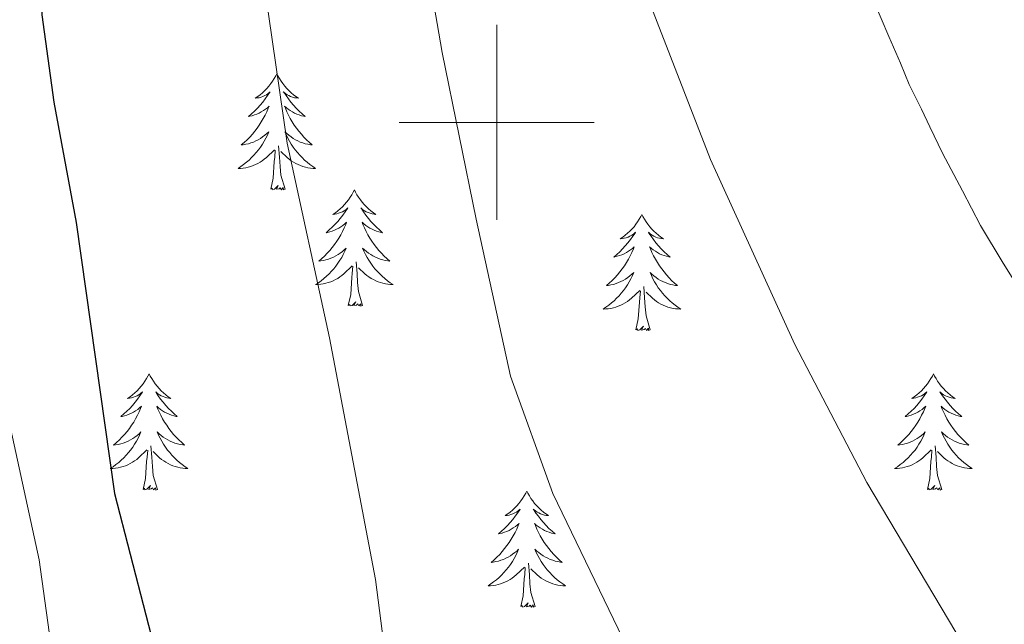
# Model space of a CAD drawing. Units: metres. Extents: x 613465 to 617969, y 4724341 to 4727386.
# Drawn here: x 614451 to 614552, y 4726949 to 4727011 of the extents above; entities that cross this region are included whole.
import ezdxf

# ---------------------------------------------------------------- set-up
doc = ezdxf.new("R2010")
doc.units = ezdxf.units.M
doc.header["$MEASUREMENT"] = 0
for name, color, linetype, lineweight in [('Level 36', 19, 'Continuous', 40), ('Level 4', 36, 'Continuous', 30), ('Level 5', 36, 'Continuous', 0), ('Level 63', 7, 'Continuous', 0)]:
    doc.layers.add(name, color=color, linetype=linetype, lineweight=lineweight)

msp = doc.modelspace()

# ---------------------------------------------------------------- linework, layer by layer
at = {"layer": 'Level 36', "color": 92, "linetype": 'Continuous', "lineweight": 0}
for points in [[(614477.43, 4727004.99, 0.01), (614477.32, 4727004.77, 0.01), (614477.17, 4727004.5, 0.01), (614477, 4727004.23, 0.01), (614476.82, 4727003.97, 0.01), (614476.62, 4727003.72, 0.01), (614476.42, 4727003.49, 0.01), (614476.2, 4727003.26, 0.01), (614475.97, 4727003.04, 0.01), (614475.73, 4727002.84, 0.01), (614475.48, 4727002.65, 0.01), (614475.22, 4727002.47, 0.01), (614475.42, 4727002.5, 0.01), (614475.62, 4727002.53, 0.01), (614475.82, 4727002.59, 0.01), (614476.01, 4727002.66, 0.01), (614476.2, 4727002.74, 0.01), (614476.38, 4727002.84, 0.01), (614476.56, 4727002.95, 0.01), (614476.76, 4727003.14, 0.01), (614476.72, 4727003.08, 0.01), (614476.49, 4727002.74, 0.01), (614476.25, 4727002.4, 0.01), (614475.99, 4727002.07, 0.01), (614475.72, 4727001.76, 0.01), (614475.44, 4727001.45, 0.01), (614475.15, 4727001.16, 0.01), (614474.85, 4727000.88, 0.01), (614474.54, 4727000.6, 0.01), (614474.66, 4727000.63, 0.01), (614474.9, 4727000.68, 0.01), (614475.15, 4727000.76, 0.01), (614475.38, 4727000.85, 0.01), (614475.61, 4727000.95, 0.01), (614475.84, 4727001.07, 0.01), (614476.05, 4727001.2, 0.01), (614476.26, 4727001.34, 0.01), (614476.46, 4727001.5, 0.01), (614476.64, 4727001.67, 0.01), (614476.56, 4727001.45, 0.01), (614476.4, 4727001.09, 0.01), (614476.23, 4727000.73, 0.01), (614476.04, 4727000.39, 0.01), (614475.84, 4727000.05, 0.01), (614475.63, 4726999.72, 0.01), (614475.4, 4726999.39, 0.01), (614475.17, 4726999.08, 0.01), (614474.92, 4726998.78, 0.01), (614474.65, 4726998.49, 0.01), (614474.38, 4726998.2, 0.01), (614474.09, 4726997.94, 0.01), (614473.79, 4726997.68, 0.01), (614473.99, 4726997.7, 0.01), (614474.26, 4726997.75, 0.01), (614474.52, 4726997.81, 0.01), (614474.78, 4726997.89, 0.01), (614475.03, 4726997.98, 0.01), (614475.28, 4726998.09, 0.01), (614475.52, 4726998.22, 0.01), (614475.76, 4726998.35, 0.01), (614475.98, 4726998.5, 0.01), (614476.2, 4726998.67, 0.01), (614476.4, 4726998.84, 0.01), (614476.6, 4726999.03, 0.01), (614476.46, 4726998.7, 0.01)], [(614477.43, 4727004.99, 0.01), (614477.54, 4727004.77, 0.01), (614477.7, 4727004.5, 0.01), (614477.87, 4727004.23, 0.01), (614478.05, 4727003.97, 0.01), (614478.24, 4727003.72, 0.01), (614478.45, 4727003.49, 0.01), (614478.67, 4727003.26, 0.01), (614478.9, 4727003.04, 0.01), (614479.14, 4727002.84, 0.01), (614479.39, 4727002.65, 0.01), (614479.65, 4727002.47, 0.01), (614479.45, 4727002.5, 0.01), (614479.25, 4727002.53, 0.01), (614479.05, 4727002.59, 0.01), (614478.85, 4727002.66, 0.01), (614478.66, 4727002.74, 0.01), (614478.48, 4727002.84, 0.01), (614478.31, 4727002.95, 0.01), (614478.1, 4727003.14, 0.01), (614478.15, 4727003.08, 0.01), (614478.38, 4727002.74, 0.01), (614478.62, 4727002.4, 0.01), (614478.88, 4727002.07, 0.01), (614479.14, 4727001.76, 0.01), (614479.42, 4727001.45, 0.01), (614479.72, 4727001.16, 0.01), (614480.02, 4727000.88, 0.01), (614480.33, 4727000.6, 0.01), (614480.21, 4727000.63, 0.01), (614479.96, 4727000.68, 0.01), (614479.72, 4727000.76, 0.01), (614479.48, 4727000.85, 0.01), (614479.25, 4727000.95, 0.01), (614479.03, 4727001.07, 0.01), (614478.81, 4727001.2, 0.01), (614478.61, 4727001.34, 0.01), (614478.41, 4727001.5, 0.01), (614478.22, 4727001.67, 0.01), (614478.31, 4727001.45, 0.01), (614478.47, 4727001.09, 0.01), (614478.64, 4727000.73, 0.01), (614478.82, 4727000.39, 0.01), (614479.02, 4727000.05, 0.01), (614479.23, 4726999.72, 0.01), (614479.46, 4726999.39, 0.01), (614479.7, 4726999.08, 0.01), (614479.95, 4726998.78, 0.01), (614480.22, 4726998.49, 0.01), (614480.49, 4726998.2, 0.01), (614480.78, 4726997.94, 0.01), (614481.07, 4726997.68, 0.01), (614480.88, 4726997.7, 0.01), (614480.61, 4726997.75, 0.01), (614480.35, 4726997.81, 0.01), (614480.09, 4726997.89, 0.01), (614479.83, 4726997.98, 0.01), (614479.59, 4726998.09, 0.01), (614479.34, 4726998.22, 0.01), (614479.11, 4726998.35, 0.01), (614478.89, 4726998.5, 0.01), (614478.67, 4726998.67, 0.01), (614478.46, 4726998.84, 0.01), (614478.27, 4726999.03, 0.01), (614478.41, 4726998.7, 0.01)], [(614476.46, 4726998.7, 0.01), (614476.3, 4726998.38, 0.01), (614476.13, 4726998.07, 0.01), (614475.95, 4726997.76, 0.01), (614475.75, 4726997.47, 0.01), (614475.54, 4726997.18, 0.01), (614475.32, 4726996.9, 0.01), (614475.08, 4726996.63, 0.01), (614474.84, 4726996.38, 0.01), (614474.58, 4726996.13, 0.01), (614474.31, 4726995.9, 0.01), (614474.03, 4726995.68, 0.01), (614473.74, 4726995.47, 0.01), (614473.45, 4726995.28, 0.01), (614473.72, 4726995.28, 0.01), (614473.98, 4726995.31, 0.01), (614474.24, 4726995.35, 0.01), (614474.5, 4726995.41, 0.01), (614474.76, 4726995.48, 0.01), (614475.01, 4726995.57, 0.01), (614475.25, 4726995.67, 0.01), (614475.49, 4726995.78, 0.01), (614475.72, 4726995.92, 0.01), (614475.94, 4726996.06, 0.01), (614476.15, 4726996.22, 0.01), (614476.36, 4726996.39, 0.01), (614477.2, 4726997.19, 0.01)], [(614478.41, 4726998.7, 0.01), (614478.56, 4726998.38, 0.01), (614478.73, 4726998.07, 0.01), (614478.92, 4726997.76, 0.01), (614479.11, 4726997.47, 0.01), (614479.32, 4726997.18, 0.01), (614479.55, 4726996.9, 0.01), (614479.78, 4726996.63, 0.01), (614480.03, 4726996.38, 0.01), (614480.29, 4726996.13, 0.01), (614480.56, 4726995.9, 0.01), (614480.83, 4726995.68, 0.01), (614481.12, 4726995.47, 0.01), (614481.41, 4726995.28, 0.01), (614481.15, 4726995.28, 0.01), (614480.88, 4726995.31, 0.01), (614480.62, 4726995.35, 0.01), (614480.36, 4726995.41, 0.01), (614480.11, 4726995.48, 0.01), (614479.86, 4726995.57, 0.01), (614479.62, 4726995.67, 0.01), (614479.38, 4726995.78, 0.01), (614479.15, 4726995.92, 0.01), (614478.92, 4726996.06, 0.01), (614478.71, 4726996.22, 0.01), (614478.51, 4726996.39, 0.01), (614477.85, 4726997.01, 0.01)], [(614476.81, 4726993.14, 0.01), (614477.06, 4726994.26, 0.01), (614477.17, 4726996, 0.01), (614477.22, 4726996.43, 0.01), (614477.28, 4726997.16, 0.01)], [(614478.28, 4726993.14, 0.01), (614477.86, 4726994.58, 0.01), (614477.76, 4726995.48, 0.01), (614477.72, 4726996.43, 0.01), (614477.62, 4726997.6, 0.01)], [(614478.28, 4726993.14, 0.01), (614478.11, 4726993.07, 0.01), (614478.09, 4726993.31, 0.01), (614477.9, 4726993.09, 0.01), (614477.78, 4726993.29, 0.01), (614477.66, 4726993.18, 0.01), (614477.39, 4726993.13, 0.01), (614477.58, 4726993.52, 0.01), (614477.2, 4726993.14, 0.01), (614477.01, 4726993.09, 0.01), (614476.97, 4726993.25, 0.01), (614476.81, 4726993.14, 0.01)], [(614485.39, 4726993.07, 0.01), (614485.28, 4726992.85, 0.01), (614485.13, 4726992.58, 0.01), (614484.96, 4726992.31, 0.01), (614484.78, 4726992.05, 0.01), (614484.58, 4726991.81, 0.01), (614484.38, 4726991.57, 0.01), (614484.16, 4726991.34, 0.01), (614483.93, 4726991.13, 0.01), (614483.69, 4726990.92, 0.01), (614483.44, 4726990.73, 0.01), (614483.18, 4726990.55, 0.01), (614483.38, 4726990.58, 0.01), (614483.58, 4726990.62, 0.01), (614483.78, 4726990.67, 0.01), (614483.97, 4726990.74, 0.01), (614484.16, 4726990.82, 0.01), (614484.34, 4726990.92, 0.01), (614484.52, 4726991.04, 0.01), (614484.72, 4726991.23, 0.01), (614484.68, 4726991.16, 0.01), (614484.45, 4726990.82, 0.01), (614484.21, 4726990.48, 0.01), (614483.95, 4726990.15, 0.01), (614483.68, 4726989.84, 0.01), (614483.4, 4726989.53, 0.01), (614483.11, 4726989.24, 0.01), (614482.81, 4726988.96, 0.01), (614482.5, 4726988.68, 0.01), (614482.62, 4726988.71, 0.01), (614482.86, 4726988.77, 0.01), (614483.11, 4726988.84, 0.01), (614483.34, 4726988.93, 0.01), (614483.57, 4726989.03, 0.01), (614483.8, 4726989.15, 0.01), (614484.01, 4726989.28, 0.01), (614484.22, 4726989.42, 0.01), (614484.42, 4726989.58, 0.01), (614484.6, 4726989.75, 0.01), (614484.52, 4726989.53, 0.01), (614484.36, 4726989.17, 0.01), (614484.19, 4726988.81, 0.01), (614484, 4726988.47, 0.01), (614483.8, 4726988.13, 0.01), (614483.59, 4726987.8, 0.01), (614483.36, 4726987.47, 0.01), (614483.13, 4726987.16, 0.01), (614482.88, 4726986.86, 0.01), (614482.61, 4726986.57, 0.01), (614482.34, 4726986.29, 0.01), (614482.05, 4726986.02, 0.01), (614481.75, 4726985.76, 0.01), (614481.95, 4726985.78, 0.01), (614482.22, 4726985.83, 0.01), (614482.48, 4726985.89, 0.01), (614482.74, 4726985.97, 0.01), (614482.99, 4726986.07, 0.01), (614483.24, 4726986.17, 0.01), (614483.48, 4726986.3, 0.01), (614483.72, 4726986.44, 0.01), (614483.94, 4726986.58, 0.01), (614484.16, 4726986.75, 0.01), (614484.36, 4726986.92, 0.01), (614484.56, 4726987.11, 0.01), (614484.42, 4726986.79, 0.01)], [(614485.39, 4726993.07, 0.01), (614485.5, 4726992.85, 0.01), (614485.66, 4726992.58, 0.01), (614485.83, 4726992.31, 0.01), (614486.01, 4726992.05, 0.01), (614486.2, 4726991.81, 0.01), (614486.41, 4726991.57, 0.01), (614486.63, 4726991.34, 0.01), (614486.86, 4726991.13, 0.01), (614487.1, 4726990.92, 0.01), (614487.35, 4726990.73, 0.01), (614487.61, 4726990.55, 0.01), (614487.41, 4726990.58, 0.01), (614487.21, 4726990.62, 0.01), (614487.01, 4726990.67, 0.01), (614486.81, 4726990.74, 0.01), (614486.62, 4726990.82, 0.01), (614486.44, 4726990.92, 0.01), (614486.27, 4726991.04, 0.01), (614486.06, 4726991.23, 0.01), (614486.11, 4726991.16, 0.01), (614486.34, 4726990.82, 0.01), (614486.58, 4726990.48, 0.01), (614486.84, 4726990.15, 0.01), (614487.1, 4726989.84, 0.01), (614487.38, 4726989.53, 0.01), (614487.68, 4726989.24, 0.01), (614487.98, 4726988.96, 0.01), (614488.29, 4726988.68, 0.01), (614488.17, 4726988.71, 0.01), (614487.92, 4726988.77, 0.01), (614487.68, 4726988.84, 0.01), (614487.44, 4726988.93, 0.01), (614487.21, 4726989.03, 0.01), (614486.99, 4726989.15, 0.01), (614486.77, 4726989.28, 0.01), (614486.57, 4726989.42, 0.01), (614486.37, 4726989.58, 0.01), (614486.18, 4726989.75, 0.01), (614486.27, 4726989.53, 0.01), (614486.43, 4726989.17, 0.01), (614486.6, 4726988.81, 0.01), (614486.78, 4726988.47, 0.01), (614486.98, 4726988.13, 0.01), (614487.19, 4726987.8, 0.01), (614487.42, 4726987.47, 0.01), (614487.66, 4726987.16, 0.01), (614487.91, 4726986.86, 0.01), (614488.18, 4726986.57, 0.01), (614488.45, 4726986.29, 0.01), (614488.74, 4726986.02, 0.01), (614489.03, 4726985.76, 0.01), (614488.84, 4726985.78, 0.01), (614488.57, 4726985.83, 0.01), (614488.31, 4726985.89, 0.01), (614488.05, 4726985.97, 0.01), (614487.79, 4726986.07, 0.01), (614487.55, 4726986.17, 0.01), (614487.3, 4726986.3, 0.01), (614487.07, 4726986.44, 0.01), (614486.85, 4726986.58, 0.01), (614486.63, 4726986.75, 0.01), (614486.42, 4726986.92, 0.01), (614486.23, 4726987.11, 0.01), (614486.37, 4726986.79, 0.01)], [(614514.91, 4726990.56, 0.01), (614514.8, 4726990.34, 0.01), (614514.64, 4726990.07, 0.01), (614514.47, 4726989.8, 0.01), (614514.29, 4726989.55, 0.01), (614514.1, 4726989.3, 0.01), (614513.89, 4726989.06, 0.01), (614513.67, 4726988.83, 0.01), (614513.44, 4726988.62, 0.01), (614513.2, 4726988.42, 0.01), (614512.95, 4726988.22, 0.01), (614512.69, 4726988.05, 0.01), (614512.89, 4726988.07, 0.01), (614513.09, 4726988.11, 0.01), (614513.29, 4726988.16, 0.01), (614513.49, 4726988.23, 0.01), (614513.68, 4726988.32, 0.01), (614513.86, 4726988.42, 0.01), (614514.03, 4726988.53, 0.01), (614514.24, 4726988.72, 0.01), (614514.2, 4726988.65, 0.01), (614513.96, 4726988.31, 0.01), (614513.72, 4726987.97, 0.01), (614513.47, 4726987.65, 0.01), (614513.2, 4726987.33, 0.01), (614512.92, 4726987.02, 0.01), (614512.63, 4726986.73, 0.01), (614512.32, 4726986.45, 0.01), (614512.01, 4726986.18, 0.01), (614512.13, 4726986.2, 0.01), (614512.38, 4726986.26, 0.01), (614512.62, 4726986.33, 0.01), (614512.86, 4726986.42, 0.01), (614513.09, 4726986.52, 0.01), (614513.31, 4726986.64, 0.01), (614513.53, 4726986.77, 0.01), (614513.74, 4726986.92, 0.01), (614513.93, 4726987.07, 0.01), (614514.12, 4726987.24, 0.01), (614514.03, 4726987.02, 0.01), (614513.88, 4726986.66, 0.01), (614513.7, 4726986.31, 0.01), (614513.52, 4726985.96, 0.01), (614513.32, 4726985.62, 0.01), (614513.11, 4726985.29, 0.01), (614512.88, 4726984.97, 0.01), (614512.64, 4726984.65, 0.01), (614512.39, 4726984.35, 0.01), (614512.13, 4726984.06, 0.01), (614511.85, 4726983.78, 0.01), (614511.56, 4726983.51, 0.01), (614511.27, 4726983.25, 0.01), (614511.46, 4726983.28, 0.01), (614511.73, 4726983.32, 0.01), (614511.99, 4726983.38, 0.01), (614512.25, 4726983.46, 0.01), (614512.51, 4726983.56, 0.01), (614512.76, 4726983.67, 0.01), (614513, 4726983.79, 0.01), (614513.23, 4726983.93, 0.01), (614513.46, 4726984.08, 0.01), (614513.67, 4726984.24, 0.01), (614513.88, 4726984.42, 0.01), (614514.07, 4726984.6, 0.01), (614513.93, 4726984.28, 0.01)], [(614514.91, 4726990.56, 0.01), (614515.02, 4726990.34, 0.01), (614515.17, 4726990.07, 0.01), (614515.34, 4726989.8, 0.01), (614515.52, 4726989.55, 0.01), (614515.72, 4726989.3, 0.01), (614515.92, 4726989.06, 0.01), (614516.14, 4726988.83, 0.01), (614516.37, 4726988.62, 0.01), (614516.61, 4726988.42, 0.01), (614516.86, 4726988.22, 0.01), (614517.12, 4726988.05, 0.01), (614516.93, 4726988.07, 0.01), (614516.72, 4726988.11, 0.01), (614516.52, 4726988.16, 0.01), (614516.33, 4726988.23, 0.01), (614516.14, 4726988.32, 0.01), (614515.96, 4726988.42, 0.01), (614515.78, 4726988.53, 0.01), (614515.58, 4726988.72, 0.01), (614515.62, 4726988.65, 0.01), (614515.85, 4726988.31, 0.01), (614516.09, 4726987.97, 0.01), (614516.35, 4726987.65, 0.01), (614516.62, 4726987.33, 0.01), (614516.9, 4726987.02, 0.01), (614517.19, 4726986.73, 0.01), (614517.49, 4726986.45, 0.01), (614517.81, 4726986.18, 0.01), (614517.68, 4726986.2, 0.01), (614517.44, 4726986.26, 0.01), (614517.19, 4726986.33, 0.01), (614516.96, 4726986.42, 0.01), (614516.73, 4726986.52, 0.01), (614516.5, 4726986.64, 0.01), (614516.29, 4726986.77, 0.01), (614516.08, 4726986.92, 0.01), (614515.88, 4726987.07, 0.01), (614515.7, 4726987.24, 0.01), (614515.78, 4726987.02, 0.01), (614515.94, 4726986.66, 0.01), (614516.11, 4726986.31, 0.01), (614516.3, 4726985.96, 0.01), (614516.5, 4726985.62, 0.01), (614516.71, 4726985.29, 0.01), (614516.94, 4726984.97, 0.01), (614517.18, 4726984.65, 0.01), (614517.43, 4726984.35, 0.01), (614517.69, 4726984.06, 0.01), (614517.96, 4726983.78, 0.01), (614518.25, 4726983.51, 0.01), (614518.55, 4726983.25, 0.01), (614518.35, 4726983.28, 0.01), (614518.09, 4726983.32, 0.01), (614517.82, 4726983.38, 0.01), (614517.56, 4726983.46, 0.01), (614517.31, 4726983.56, 0.01), (614517.06, 4726983.67, 0.01), (614516.82, 4726983.79, 0.01), (614516.59, 4726983.93, 0.01), (614516.36, 4726984.08, 0.01), (614516.14, 4726984.24, 0.01), (614515.94, 4726984.42, 0.01), (614515.74, 4726984.6, 0.01), (614515.88, 4726984.28, 0.01)], [(614484.42, 4726986.79, 0.01), (614484.26, 4726986.46, 0.01), (614484.09, 4726986.15, 0.01), (614483.91, 4726985.85, 0.01), (614483.71, 4726985.55, 0.01), (614483.5, 4726985.26, 0.01), (614483.28, 4726984.98, 0.01), (614483.04, 4726984.72, 0.01), (614482.8, 4726984.46, 0.01), (614482.54, 4726984.21, 0.01), (614482.27, 4726983.98, 0.01), (614481.99, 4726983.76, 0.01), (614481.7, 4726983.55, 0.01), (614481.41, 4726983.36, 0.01), (614481.68, 4726983.36, 0.01), (614481.94, 4726983.39, 0.01), (614482.2, 4726983.43, 0.01), (614482.46, 4726983.49, 0.01), (614482.72, 4726983.56, 0.01), (614482.97, 4726983.65, 0.01), (614483.21, 4726983.75, 0.01), (614483.45, 4726983.87, 0.01), (614483.68, 4726984, 0.01), (614483.9, 4726984.14, 0.01), (614484.11, 4726984.3, 0.01), (614484.32, 4726984.47, 0.01), (614485.16, 4726985.27, 0.01)], [(614486.37, 4726986.79, 0.01), (614486.52, 4726986.46, 0.01), (614486.69, 4726986.15, 0.01), (614486.88, 4726985.85, 0.01), (614487.07, 4726985.55, 0.01), (614487.28, 4726985.26, 0.01), (614487.51, 4726984.98, 0.01), (614487.74, 4726984.72, 0.01), (614487.99, 4726984.46, 0.01), (614488.25, 4726984.21, 0.01), (614488.52, 4726983.98, 0.01), (614488.79, 4726983.76, 0.01), (614489.08, 4726983.55, 0.01), (614489.37, 4726983.36, 0.01), (614489.11, 4726983.36, 0.01), (614488.84, 4726983.39, 0.01), (614488.58, 4726983.43, 0.01), (614488.32, 4726983.49, 0.01), (614488.07, 4726983.56, 0.01), (614487.82, 4726983.65, 0.01), (614487.58, 4726983.75, 0.01), (614487.34, 4726983.87, 0.01), (614487.11, 4726984, 0.01), (614486.88, 4726984.14, 0.01), (614486.67, 4726984.3, 0.01), (614486.47, 4726984.47, 0.01), (614485.81, 4726985.09, 0.01)], [(614486.24, 4726981.22, 0.01), (614485.82, 4726982.66, 0.01), (614485.72, 4726983.56, 0.01), (614485.68, 4726984.51, 0.01), (614485.58, 4726985.68, 0.01)], [(614484.77, 4726981.22, 0.01), (614485.02, 4726982.34, 0.01), (614485.13, 4726984.08, 0.01), (614485.18, 4726984.51, 0.01), (614485.24, 4726985.24, 0.01)], [(614513.93, 4726984.28, 0.01), (614513.78, 4726983.96, 0.01), (614513.61, 4726983.64, 0.01), (614513.42, 4726983.34, 0.01), (614513.23, 4726983.04, 0.01), (614513.02, 4726982.75, 0.01), (614512.79, 4726982.48, 0.01), (614512.56, 4726982.21, 0.01), (614512.31, 4726981.95, 0.01), (614512.06, 4726981.7, 0.01), (614511.79, 4726981.47, 0.01), (614511.51, 4726981.25, 0.01), (614511.22, 4726981.04, 0.01), (614510.93, 4726980.85, 0.01), (614511.19, 4726980.86, 0.01), (614511.46, 4726980.88, 0.01), (614511.72, 4726980.92, 0.01), (614511.98, 4726980.98, 0.01), (614512.23, 4726981.05, 0.01), (614512.48, 4726981.14, 0.01), (614512.73, 4726981.24, 0.01), (614512.96, 4726981.36, 0.01), (614513.19, 4726981.49, 0.01), (614513.42, 4726981.63, 0.01), (614513.63, 4726981.79, 0.01), (614513.83, 4726981.96, 0.01), (614514.68, 4726982.76, 0.01)], [(614515.88, 4726984.28, 0.01), (614516.04, 4726983.96, 0.01), (614516.21, 4726983.64, 0.01), (614516.39, 4726983.34, 0.01), (614516.59, 4726983.04, 0.01), (614516.8, 4726982.75, 0.01), (614517.02, 4726982.48, 0.01), (614517.26, 4726982.21, 0.01), (614517.5, 4726981.95, 0.01), (614517.76, 4726981.7, 0.01), (614518.03, 4726981.47, 0.01), (614518.31, 4726981.25, 0.01), (614518.6, 4726981.04, 0.01), (614518.89, 4726980.85, 0.01), (614518.62, 4726980.86, 0.01), (614518.36, 4726980.88, 0.01), (614518.1, 4726980.92, 0.01), (614517.84, 4726980.98, 0.01), (614517.58, 4726981.05, 0.01), (614517.33, 4726981.14, 0.01), (614517.09, 4726981.24, 0.01), (614516.85, 4726981.36, 0.01), (614516.62, 4726981.49, 0.01), (614516.4, 4726981.63, 0.01), (614516.19, 4726981.79, 0.01), (614515.98, 4726981.96, 0.01), (614515.33, 4726982.58, 0.01)], [(614514.29, 4726978.71, 0.01), (614514.53, 4726979.83, 0.01), (614514.65, 4726981.57, 0.01), (614514.7, 4726982, 0.01), (614514.76, 4726982.73, 0.01)], [(614515.76, 4726978.71, 0.01), (614515.33, 4726980.15, 0.01), (614515.24, 4726981.06, 0.01), (614515.19, 4726982, 0.01), (614515.09, 4726983.17, 0.01)], [(614486.24, 4726981.22, 0.01), (614486.07, 4726981.15, 0.01), (614486.05, 4726981.39, 0.01), (614485.86, 4726981.17, 0.01), (614485.74, 4726981.37, 0.01), (614485.62, 4726981.26, 0.01), (614485.35, 4726981.21, 0.01), (614485.54, 4726981.6, 0.01), (614485.16, 4726981.22, 0.01), (614484.97, 4726981.17, 0.01), (614484.93, 4726981.33, 0.01), (614484.77, 4726981.22, 0.01)], [(614515.76, 4726978.71, 0.01), (614515.58, 4726978.64, 0.01), (614515.57, 4726978.88, 0.01), (614515.38, 4726978.66, 0.01), (614515.26, 4726978.86, 0.01), (614515.13, 4726978.76, 0.01), (614514.86, 4726978.7, 0.01), (614515.06, 4726979.1, 0.01), (614514.68, 4726978.72, 0.01), (614514.49, 4726978.66, 0.01), (614514.45, 4726978.82, 0.01), (614514.29, 4726978.71, 0.01)], [(614464.32, 4726974.2, 0.01), (614464.21, 4726973.98, 0.01), (614464.06, 4726973.71, 0.01), (614463.89, 4726973.44, 0.01), (614463.71, 4726973.19, 0.01), (614463.52, 4726972.94, 0.01), (614463.31, 4726972.7, 0.01), (614463.09, 4726972.47, 0.01), (614462.86, 4726972.26, 0.01), (614462.62, 4726972.06, 0.01), (614462.37, 4726971.86, 0.01), (614462.11, 4726971.69, 0.01), (614462.31, 4726971.71, 0.01), (614462.51, 4726971.75, 0.01), (614462.71, 4726971.8, 0.01), (614462.9, 4726971.87, 0.01), (614463.09, 4726971.96, 0.01), (614463.27, 4726972.06, 0.01), (614463.45, 4726972.17, 0.01), (614463.65, 4726972.36, 0.01), (614463.61, 4726972.29, 0.01), (614463.38, 4726971.95, 0.01), (614463.14, 4726971.61, 0.01), (614462.88, 4726971.29, 0.01), (614462.62, 4726970.97, 0.01), (614462.34, 4726970.66, 0.01), (614462.04, 4726970.37, 0.01), (614461.74, 4726970.09, 0.01), (614461.43, 4726969.82, 0.01), (614461.55, 4726969.84, 0.01), (614461.8, 4726969.9, 0.01), (614462.04, 4726969.97, 0.01), (614462.28, 4726970.06, 0.01), (614462.51, 4726970.16, 0.01), (614462.73, 4726970.28, 0.01), (614462.94, 4726970.41, 0.01), (614463.15, 4726970.56, 0.01), (614463.35, 4726970.71, 0.01), (614463.54, 4726970.88, 0.01), (614463.45, 4726970.66, 0.01), (614463.29, 4726970.3, 0.01), (614463.12, 4726969.95, 0.01), (614462.94, 4726969.6, 0.01), (614462.74, 4726969.26, 0.01), (614462.52, 4726968.93, 0.01), (614462.3, 4726968.61, 0.01), (614462.06, 4726968.29, 0.01), (614461.81, 4726967.99, 0.01), (614461.54, 4726967.7, 0.01), (614461.27, 4726967.42, 0.01), (614460.98, 4726967.15, 0.01), (614460.68, 4726966.89, 0.01), (614460.88, 4726966.92, 0.01), (614461.15, 4726966.96, 0.01), (614461.41, 4726967.02, 0.01), (614461.67, 4726967.1, 0.01), (614461.92, 4726967.2, 0.01), (614462.17, 4726967.31, 0.01), (614462.41, 4726967.43, 0.01), (614462.65, 4726967.57, 0.01), (614462.87, 4726967.72, 0.01), (614463.09, 4726967.88, 0.01), (614463.29, 4726968.06, 0.01), (614463.49, 4726968.24, 0.01), (614463.35, 4726967.92, 0.01)], [(614464.32, 4726974.2, 0.01), (614464.44, 4726973.98, 0.01), (614464.59, 4726973.71, 0.01), (614464.76, 4726973.44, 0.01), (614464.94, 4726973.19, 0.01), (614465.14, 4726972.94, 0.01), (614465.34, 4726972.7, 0.01), (614465.56, 4726972.47, 0.01), (614465.79, 4726972.26, 0.01), (614466.03, 4726972.06, 0.01), (614466.28, 4726971.86, 0.01), (614466.54, 4726971.69, 0.01), (614466.34, 4726971.71, 0.01), (614466.14, 4726971.75, 0.01), (614465.94, 4726971.8, 0.01), (614465.75, 4726971.87, 0.01), (614465.56, 4726971.96, 0.01), (614465.38, 4726972.06, 0.01), (614465.2, 4726972.17, 0.01), (614465, 4726972.36, 0.01), (614465.04, 4726972.29, 0.01), (614465.27, 4726971.95, 0.01), (614465.51, 4726971.61, 0.01), (614465.77, 4726971.29, 0.01), (614466.04, 4726970.97, 0.01), (614466.32, 4726970.66, 0.01), (614466.61, 4726970.37, 0.01), (614466.91, 4726970.09, 0.01), (614467.22, 4726969.82, 0.01), (614467.1, 4726969.84, 0.01), (614466.85, 4726969.9, 0.01), (614466.61, 4726969.97, 0.01), (614466.38, 4726970.06, 0.01), (614466.14, 4726970.16, 0.01), (614465.92, 4726970.28, 0.01), (614465.7, 4726970.41, 0.01), (614465.5, 4726970.56, 0.01), (614465.3, 4726970.71, 0.01), (614465.11, 4726970.88, 0.01), (614465.2, 4726970.66, 0.01), (614465.36, 4726970.3, 0.01), (614465.53, 4726969.95, 0.01), (614465.71, 4726969.6, 0.01), (614465.91, 4726969.26, 0.01), (614466.13, 4726968.93, 0.01), (614466.35, 4726968.61, 0.01), (614466.59, 4726968.29, 0.01), (614466.84, 4726967.99, 0.01), (614467.11, 4726967.7, 0.01), (614467.38, 4726967.42, 0.01), (614467.67, 4726967.15, 0.01), (614467.97, 4726966.89, 0.01), (614467.77, 4726966.92, 0.01), (614467.5, 4726966.96, 0.01), (614467.24, 4726967.02, 0.01), (614466.98, 4726967.1, 0.01), (614466.73, 4726967.2, 0.01), (614466.48, 4726967.31, 0.01), (614466.24, 4726967.43, 0.01), (614466, 4726967.57, 0.01), (614465.78, 4726967.72, 0.01), (614465.56, 4726967.88, 0.01), (614465.36, 4726968.06, 0.01), (614465.16, 4726968.24, 0.01), (614465.3, 4726967.92, 0.01)], [(614544.83, 4726974.2, 0.01), (614544.72, 4726973.98, 0.01), (614544.56, 4726973.71, 0.01), (614544.4, 4726973.44, 0.01), (614544.21, 4726973.19, 0.01), (614544.02, 4726972.94, 0.01), (614543.81, 4726972.7, 0.01), (614543.59, 4726972.47, 0.01), (614543.36, 4726972.26, 0.01), (614543.12, 4726972.06, 0.01), (614542.87, 4726971.86, 0.01), (614542.61, 4726971.69, 0.01), (614542.81, 4726971.71, 0.01), (614543.01, 4726971.75, 0.01), (614543.21, 4726971.8, 0.01), (614543.41, 4726971.87, 0.01), (614543.6, 4726971.96, 0.01), (614543.78, 4726972.06, 0.01), (614543.95, 4726972.17, 0.01), (614544.16, 4726972.36, 0.01), (614544.12, 4726972.29, 0.01), (614543.89, 4726971.95, 0.01), (614543.64, 4726971.61, 0.01), (614543.39, 4726971.29, 0.01), (614543.12, 4726970.97, 0.01), (614542.84, 4726970.66, 0.01), (614542.55, 4726970.37, 0.01), (614542.24, 4726970.09, 0.01), (614541.93, 4726969.82, 0.01), (614542.06, 4726969.84, 0.01), (614542.3, 4726969.9, 0.01), (614542.54, 4726969.97, 0.01), (614542.78, 4726970.06, 0.01), (614543.01, 4726970.16, 0.01), (614543.23, 4726970.28, 0.01), (614543.45, 4726970.41, 0.01), (614543.66, 4726970.56, 0.01), (614543.85, 4726970.71, 0.01), (614544.04, 4726970.88, 0.01), (614543.95, 4726970.66, 0.01), (614543.8, 4726970.3, 0.01), (614543.62, 4726969.95, 0.01), (614543.44, 4726969.6, 0.01), (614543.24, 4726969.26, 0.01), (614543.03, 4726968.93, 0.01), (614542.8, 4726968.61, 0.01), (614542.56, 4726968.29, 0.01), (614542.31, 4726967.99, 0.01), (614542.05, 4726967.7, 0.01), (614541.77, 4726967.42, 0.01), (614541.48, 4726967.15, 0.01), (614541.19, 4726966.89, 0.01), (614541.38, 4726966.92, 0.01), (614541.65, 4726966.96, 0.01), (614541.91, 4726967.02, 0.01), (614542.17, 4726967.1, 0.01), (614542.43, 4726967.2, 0.01), (614542.68, 4726967.31, 0.01), (614542.92, 4726967.43, 0.01), (614543.15, 4726967.57, 0.01), (614543.38, 4726967.72, 0.01), (614543.59, 4726967.88, 0.01), (614543.8, 4726968.06, 0.01), (614543.99, 4726968.24, 0.01), (614543.85, 4726967.92, 0.01)], [(614544.83, 4726974.2, 0.01), (614544.94, 4726973.98, 0.01), (614545.1, 4726973.71, 0.01), (614545.26, 4726973.44, 0.01), (614545.44, 4726973.19, 0.01), (614545.64, 4726972.94, 0.01), (614545.85, 4726972.7, 0.01), (614546.06, 4726972.47, 0.01), (614546.3, 4726972.26, 0.01), (614546.54, 4726972.06, 0.01), (614546.79, 4726971.86, 0.01), (614547.05, 4726971.69, 0.01), (614546.85, 4726971.71, 0.01), (614546.64, 4726971.75, 0.01), (614546.44, 4726971.8, 0.01), (614546.25, 4726971.87, 0.01), (614546.06, 4726971.96, 0.01), (614545.88, 4726972.06, 0.01), (614545.71, 4726972.17, 0.01), (614545.5, 4726972.36, 0.01), (614545.54, 4726972.29, 0.01), (614545.77, 4726971.95, 0.01), (614546.02, 4726971.61, 0.01), (614546.27, 4726971.29, 0.01), (614546.54, 4726970.97, 0.01), (614546.82, 4726970.66, 0.01), (614547.11, 4726970.37, 0.01), (614547.41, 4726970.09, 0.01), (614547.73, 4726969.82, 0.01), (614547.6, 4726969.84, 0.01), (614547.36, 4726969.9, 0.01), (614547.12, 4726969.97, 0.01), (614546.88, 4726970.06, 0.01), (614546.65, 4726970.16, 0.01), (614546.42, 4726970.28, 0.01), (614546.21, 4726970.41, 0.01), (614546, 4726970.56, 0.01), (614545.8, 4726970.71, 0.01), (614545.62, 4726970.88, 0.01), (614545.71, 4726970.66, 0.01), (614545.86, 4726970.3, 0.01), (614546.03, 4726969.95, 0.01), (614546.22, 4726969.6, 0.01), (614546.42, 4726969.26, 0.01), (614546.63, 4726968.93, 0.01), (614546.86, 4726968.61, 0.01), (614547.1, 4726968.29, 0.01), (614547.35, 4726967.99, 0.01), (614547.61, 4726967.7, 0.01), (614547.89, 4726967.42, 0.01), (614548.17, 4726967.15, 0.01), (614548.47, 4726966.89, 0.01), (614548.27, 4726966.92, 0.01), (614548.01, 4726966.96, 0.01), (614547.74, 4726967.02, 0.01), (614547.48, 4726967.1, 0.01), (614547.23, 4726967.2, 0.01), (614546.98, 4726967.31, 0.01), (614546.74, 4726967.43, 0.01), (614546.51, 4726967.57, 0.01), (614546.28, 4726967.72, 0.01), (614546.07, 4726967.88, 0.01), (614545.86, 4726968.06, 0.01), (614545.66, 4726968.24, 0.01), (614545.81, 4726967.92, 0.01)], [(614463.35, 4726967.92, 0.01), (614463.19, 4726967.6, 0.01), (614463.02, 4726967.28, 0.01), (614462.84, 4726966.98, 0.01), (614462.64, 4726966.68, 0.01), (614462.43, 4726966.39, 0.01), (614462.21, 4726966.12, 0.01), (614461.98, 4726965.85, 0.01), (614461.73, 4726965.59, 0.01), (614461.47, 4726965.34, 0.01), (614461.2, 4726965.11, 0.01), (614460.92, 4726964.89, 0.01), (614460.64, 4726964.68, 0.01), (614460.34, 4726964.49, 0.01), (614460.61, 4726964.5, 0.01), (614460.87, 4726964.52, 0.01), (614461.14, 4726964.56, 0.01), (614461.39, 4726964.62, 0.01), (614461.65, 4726964.69, 0.01), (614461.9, 4726964.78, 0.01), (614462.14, 4726964.88, 0.01), (614462.38, 4726965, 0.01), (614462.61, 4726965.13, 0.01), (614462.83, 4726965.27, 0.01), (614463.05, 4726965.43, 0.01), (614463.25, 4726965.6, 0.01), (614464.1, 4726966.4, 0.01)], [(614465.3, 4726967.92, 0.01), (614465.46, 4726967.6, 0.01), (614465.63, 4726967.28, 0.01), (614465.81, 4726966.98, 0.01), (614466.01, 4726966.68, 0.01), (614466.22, 4726966.39, 0.01), (614466.44, 4726966.12, 0.01), (614466.67, 4726965.85, 0.01), (614466.92, 4726965.59, 0.01), (614467.18, 4726965.34, 0.01), (614467.45, 4726965.11, 0.01), (614467.73, 4726964.89, 0.01), (614468.02, 4726964.68, 0.01), (614468.3, 4726964.49, 0.01), (614468.04, 4726964.5, 0.01), (614467.78, 4726964.52, 0.01), (614467.52, 4726964.56, 0.01), (614467.26, 4726964.62, 0.01), (614467, 4726964.69, 0.01), (614466.75, 4726964.78, 0.01), (614466.51, 4726964.88, 0.01), (614466.27, 4726965, 0.01), (614466.04, 4726965.13, 0.01), (614465.82, 4726965.27, 0.01), (614465.6, 4726965.43, 0.01), (614465.4, 4726965.6, 0.01), (614464.74, 4726966.22, 0.01)], [(614543.85, 4726967.92, 0.01), (614543.7, 4726967.6, 0.01), (614543.53, 4726967.28, 0.01), (614543.34, 4726966.98, 0.01), (614543.15, 4726966.68, 0.01), (614542.94, 4726966.39, 0.01), (614542.72, 4726966.12, 0.01), (614542.48, 4726965.85, 0.01), (614542.23, 4726965.59, 0.01), (614541.98, 4726965.34, 0.01), (614541.71, 4726965.11, 0.01), (614541.43, 4726964.89, 0.01), (614541.14, 4726964.68, 0.01), (614540.85, 4726964.49, 0.01), (614541.11, 4726964.5, 0.01), (614541.38, 4726964.52, 0.01), (614541.64, 4726964.56, 0.01), (614541.9, 4726964.62, 0.01), (614542.15, 4726964.69, 0.01), (614542.4, 4726964.78, 0.01), (614542.65, 4726964.88, 0.01), (614542.88, 4726965, 0.01), (614543.12, 4726965.13, 0.01), (614543.34, 4726965.27, 0.01), (614543.55, 4726965.43, 0.01), (614543.75, 4726965.6, 0.01), (614544.6, 4726966.4, 0.01)], [(614545.81, 4726967.92, 0.01), (614545.96, 4726967.6, 0.01), (614546.13, 4726967.28, 0.01), (614546.31, 4726966.98, 0.01), (614546.51, 4726966.68, 0.01), (614546.72, 4726966.39, 0.01), (614546.94, 4726966.12, 0.01), (614547.18, 4726965.85, 0.01), (614547.42, 4726965.59, 0.01), (614547.68, 4726965.34, 0.01), (614547.95, 4726965.11, 0.01), (614548.23, 4726964.89, 0.01), (614548.52, 4726964.68, 0.01), (614548.81, 4726964.49, 0.01), (614548.54, 4726964.5, 0.01), (614548.28, 4726964.52, 0.01), (614548.02, 4726964.56, 0.01), (614547.76, 4726964.62, 0.01), (614547.5, 4726964.69, 0.01), (614547.26, 4726964.78, 0.01), (614547.01, 4726964.88, 0.01), (614546.77, 4726965, 0.01), (614546.54, 4726965.13, 0.01), (614546.32, 4726965.27, 0.01), (614546.11, 4726965.43, 0.01), (614545.9, 4726965.6, 0.01), (614545.25, 4726966.22, 0.01)], [(614463.71, 4726962.35, 0.01), (614463.95, 4726963.47, 0.01), (614464.06, 4726965.21, 0.01), (614464.11, 4726965.64, 0.01), (614464.18, 4726966.37, 0.01)], [(614465.18, 4726962.35, 0.01), (614464.75, 4726963.79, 0.01), (614464.66, 4726964.7, 0.01), (614464.61, 4726965.64, 0.01), (614464.51, 4726966.81, 0.01)], [(614544.21, 4726962.35, 0.01), (614544.46, 4726963.47, 0.01), (614544.57, 4726965.21, 0.01), (614544.62, 4726965.64, 0.01), (614544.68, 4726966.37, 0.01)], [(614545.68, 4726962.35, 0.01), (614545.25, 4726963.79, 0.01), (614545.16, 4726964.7, 0.01), (614545.11, 4726965.64, 0.01), (614545.01, 4726966.81, 0.01)], [(614465.18, 4726962.35, 0.01), (614465, 4726962.28, 0.01), (614464.98, 4726962.52, 0.01), (614464.79, 4726962.3, 0.01), (614464.67, 4726962.5, 0.01), (614464.55, 4726962.4, 0.01), (614464.28, 4726962.34, 0.01), (614464.48, 4726962.74, 0.01), (614464.09, 4726962.36, 0.01), (614463.9, 4726962.3, 0.01), (614463.86, 4726962.46, 0.01), (614463.71, 4726962.35, 0.01)], [(614545.68, 4726962.35, 0.01), (614545.51, 4726962.28, 0.01), (614545.49, 4726962.52, 0.01), (614545.3, 4726962.3, 0.01), (614545.18, 4726962.5, 0.01), (614545.06, 4726962.4, 0.01), (614544.78, 4726962.34, 0.01), (614544.98, 4726962.74, 0.01), (614544.6, 4726962.36, 0.01), (614544.41, 4726962.3, 0.01), (614544.37, 4726962.46, 0.01), (614544.21, 4726962.35, 0.01)], [(614503.09, 4726962.18, 0.01), (614502.98, 4726961.96, 0.01), (614502.82, 4726961.68, 0.01), (614502.66, 4726961.42, 0.01), (614502.47, 4726961.16, 0.01), (614502.28, 4726960.91, 0.01), (614502.07, 4726960.68, 0.01), (614501.85, 4726960.45, 0.01), (614501.62, 4726960.23, 0.01), (614501.38, 4726960.03, 0.01), (614501.13, 4726959.84, 0.01), (614500.87, 4726959.66, 0.01), (614501.07, 4726959.68, 0.01), (614501.28, 4726959.72, 0.01), (614501.47, 4726959.78, 0.01), (614501.67, 4726959.85, 0.01), (614501.86, 4726959.93, 0.01), (614502.04, 4726960.03, 0.01), (614502.21, 4726960.14, 0.01), (614502.42, 4726960.33, 0.01), (614502.38, 4726960.27, 0.01), (614502.15, 4726959.92, 0.01), (614501.9, 4726959.59, 0.01), (614501.65, 4726959.26, 0.01), (614501.38, 4726958.94, 0.01), (614501.1, 4726958.64, 0.01), (614500.81, 4726958.35, 0.01), (614500.5, 4726958.06, 0.01), (614500.19, 4726957.79, 0.01), (614500.32, 4726957.82, 0.01), (614500.56, 4726957.87, 0.01), (614500.8, 4726957.95, 0.01), (614501.04, 4726958.03, 0.01), (614501.27, 4726958.14, 0.01), (614501.49, 4726958.26, 0.01), (614501.71, 4726958.39, 0.01), (614501.92, 4726958.53, 0.01), (614502.11, 4726958.69, 0.01), (614502.3, 4726958.86, 0.01), (614502.21, 4726958.64, 0.01), (614502.06, 4726958.28, 0.01), (614501.89, 4726957.92, 0.01), (614501.7, 4726957.57, 0.01), (614501.5, 4726957.23, 0.01), (614501.29, 4726956.9, 0.01), (614501.06, 4726956.58, 0.01), (614500.82, 4726956.27, 0.01), (614500.57, 4726955.97, 0.01), (614500.31, 4726955.67, 0.01), (614500.03, 4726955.39, 0.01), (614499.75, 4726955.12, 0.01), (614499.45, 4726954.86, 0.01), (614499.64, 4726954.89, 0.01), (614499.91, 4726954.94, 0.01), (614500.18, 4726955, 0.01), (614500.43, 4726955.08, 0.01), (614500.69, 4726955.17, 0.01), (614500.94, 4726955.28, 0.01), (614501.18, 4726955.4, 0.01), (614501.41, 4726955.54, 0.01), (614501.64, 4726955.69, 0.01), (614501.85, 4726955.86, 0.01), (614502.06, 4726956.03, 0.01), (614502.25, 4726956.22, 0.01), (614502.11, 4726955.89, 0.01)], [(614503.09, 4726962.18, 0.01), (614503.2, 4726961.96, 0.01), (614503.36, 4726961.68, 0.01), (614503.52, 4726961.42, 0.01), (614503.71, 4726961.16, 0.01), (614503.9, 4726960.91, 0.01), (614504.11, 4726960.68, 0.01), (614504.33, 4726960.45, 0.01), (614504.56, 4726960.23, 0.01), (614504.8, 4726960.03, 0.01), (614505.05, 4726959.84, 0.01), (614505.31, 4726959.66, 0.01), (614505.11, 4726959.68, 0.01), (614504.9, 4726959.72, 0.01), (614504.71, 4726959.78, 0.01), (614504.51, 4726959.85, 0.01), (614504.32, 4726959.93, 0.01), (614504.14, 4726960.03, 0.01), (614503.97, 4726960.14, 0.01), (614503.76, 4726960.33, 0.01), (614503.8, 4726960.27, 0.01), (614504.03, 4726959.92, 0.01), (614504.28, 4726959.59, 0.01), (614504.53, 4726959.26, 0.01), (614504.8, 4726958.94, 0.01), (614505.08, 4726958.64, 0.01), (614505.37, 4726958.35, 0.01), (614505.68, 4726958.06, 0.01), (614505.99, 4726957.79, 0.01), (614505.86, 4726957.82, 0.01), (614505.62, 4726957.87, 0.01), (614505.38, 4726957.95, 0.01), (614505.14, 4726958.03, 0.01), (614504.91, 4726958.14, 0.01), (614504.69, 4726958.26, 0.01), (614504.47, 4726958.39, 0.01), (614504.26, 4726958.53, 0.01), (614504.07, 4726958.69, 0.01), (614503.88, 4726958.86, 0.01), (614503.97, 4726958.64, 0.01), (614504.12, 4726958.28, 0.01), (614504.29, 4726957.92, 0.01), (614504.48, 4726957.57, 0.01), (614504.68, 4726957.23, 0.01), (614504.89, 4726956.9, 0.01), (614505.12, 4726956.58, 0.01), (614505.36, 4726956.27, 0.01), (614505.61, 4726955.97, 0.01), (614505.87, 4726955.67, 0.01), (614506.15, 4726955.39, 0.01), (614506.43, 4726955.12, 0.01), (614506.73, 4726954.86, 0.01), (614506.54, 4726954.89, 0.01), (614506.27, 4726954.94, 0.01), (614506, 4726955, 0.01), (614505.75, 4726955.08, 0.01), (614505.49, 4726955.17, 0.01), (614505.24, 4726955.28, 0.01), (614505, 4726955.4, 0.01), (614504.77, 4726955.54, 0.01), (614504.54, 4726955.69, 0.01), (614504.33, 4726955.86, 0.01), (614504.12, 4726956.03, 0.01), (614503.93, 4726956.22, 0.01), (614504.07, 4726955.89, 0.01)], [(614502.11, 4726955.89, 0.01), (614501.96, 4726955.57, 0.01), (614501.79, 4726955.26, 0.01), (614501.61, 4726954.95, 0.01), (614501.41, 4726954.66, 0.01), (614501.2, 4726954.37, 0.01), (614500.98, 4726954.09, 0.01), (614500.74, 4726953.82, 0.01), (614500.5, 4726953.56, 0.01), (614500.24, 4726953.32, 0.01), (614499.97, 4726953.08, 0.01), (614499.69, 4726952.86, 0.01), (614499.4, 4726952.65, 0.01), (614499.11, 4726952.46, 0.01), (614499.38, 4726952.47, 0.01), (614499.64, 4726952.5, 0.01), (614499.9, 4726952.54, 0.01), (614500.16, 4726952.6, 0.01), (614500.41, 4726952.67, 0.01), (614500.66, 4726952.75, 0.01), (614500.91, 4726952.86, 0.01), (614501.15, 4726952.97, 0.01), (614501.38, 4726953.1, 0.01), (614501.6, 4726953.25, 0.01), (614501.81, 4726953.41, 0.01), (614502.01, 4726953.58, 0.01), (614502.86, 4726954.38, 0.01)], [(614504.07, 4726955.89, 0.01), (614504.22, 4726955.57, 0.01), (614504.39, 4726955.26, 0.01), (614504.57, 4726954.95, 0.01), (614504.77, 4726954.66, 0.01), (614504.98, 4726954.37, 0.01), (614505.2, 4726954.09, 0.01), (614505.44, 4726953.82, 0.01), (614505.68, 4726953.56, 0.01), (614505.94, 4726953.32, 0.01), (614506.21, 4726953.08, 0.01), (614506.49, 4726952.86, 0.01), (614506.78, 4726952.65, 0.01), (614507.07, 4726952.46, 0.01), (614506.8, 4726952.47, 0.01), (614506.54, 4726952.5, 0.01), (614506.28, 4726952.54, 0.01), (614506.02, 4726952.6, 0.01), (614505.77, 4726952.67, 0.01), (614505.52, 4726952.75, 0.01), (614505.27, 4726952.86, 0.01), (614505.03, 4726952.97, 0.01), (614504.8, 4726953.1, 0.01), (614504.58, 4726953.25, 0.01), (614504.37, 4726953.41, 0.01), (614504.17, 4726953.58, 0.01), (614503.51, 4726954.2, 0.01)], [(614502.47, 4726950.33, 0.01), (614502.72, 4726951.44, 0.01), (614502.83, 4726953.19, 0.01), (614502.88, 4726953.62, 0.01), (614502.94, 4726954.34, 0.01)], [(614503.94, 4726950.33, 0.01), (614503.51, 4726951.77, 0.01), (614503.42, 4726952.67, 0.01), (614503.38, 4726953.62, 0.01), (614503.27, 4726954.78, 0.01)], [(614503.94, 4726950.33, 0.01), (614503.77, 4726950.26, 0.01), (614503.75, 4726950.5, 0.01), (614503.56, 4726950.28, 0.01), (614503.44, 4726950.48, 0.01), (614503.32, 4726950.37, 0.01), (614503.05, 4726950.32, 0.01), (614503.24, 4726950.71, 0.01), (614502.86, 4726950.33, 0.01), (614502.67, 4726950.28, 0.01), (614502.63, 4726950.44, 0.01), (614502.47, 4726950.33, 0.01)]]:
    msp.add_polyline3d(points, dxfattribs=at)
at = {"layer": 'Level 4', "color": 36, "linetype": 'Continuous', "lineweight": 30}
msp.add_polyline3d([(614456.41, 4727065.11, 975.01), (614455.54, 4727062.26, 975.01), (614453.89, 4727052.79, 975.01), (614452.6, 4727028.35, 975.01), (614453.32, 4727011.04, 975.01), (614454.54, 4727002.08, 975.01), (614456.84, 4726989.73, 975.01), (614460.78, 4726961.92, 975.01), (614465.61, 4726943.26, 975.01), (614476.05, 4726898.59, 975.01), (614478.18, 4726883.08, 975.01), (614478.66, 4726873.55, 975.01), (614476.95, 4726855.31, 975.01)], dxfattribs=at)
at = {"layer": 'Level 5', "color": 36, "linetype": 'Continuous', "lineweight": 0}
for points in [[(614525.02, 4726854.96, 980.01), (614514.23, 4726865.6, 980.01), (614509.84, 4726870.98, 980.01), (614503.84, 4726880.68, 980.01), (614500.52, 4726887.82, 980.01), (614496.05, 4726902.96, 980.01), (614492.33, 4726919.1, 980.01), (614490.32, 4726931.63, 980.01), (614487.55, 4726953.1, 980.01), (614482.83, 4726977.89, 980.01), (614478.5, 4726997.88, 980.01), (614475.44, 4727018.94, 980.01), (614474.45, 4727028.22, 980.01), (614473.91, 4727039.39, 980.01), (614474.3, 4727065.41, 980.01)], [(614484.06, 4727065.58, 985.01), (614485.91, 4727056.34, 985.01), (614494.41, 4727007.16, 985.01), (614497.88, 4726990.07, 985.01), (614501.43, 4726973.98, 985.01), (614505.76, 4726961.93, 985.01), (614518.69, 4726935.17, 985.01), (614530.14, 4726915.7, 985.01), (614533.48, 4726910.79, 985.01), (614541.66, 4726900.46, 985.01), (614547.36, 4726894.19, 985.01), (614562.36, 4726878.89, 985.01)], [(614498.89, 4727065.83, 990.01), (614500.34, 4727059.62, 990.01), (614509.38, 4727028.54, 990.01), (614521.94, 4726996.2, 990.01), (614530.61, 4726977.2, 990.01), (614537.98, 4726963.07, 990.01), (614548.63, 4726945.18, 990.01), (614552.87, 4726938.84, 990.01)], [(614538.67, 4727012.49, 995.01), (614540.24, 4727008.82, 995.01), (614541.44, 4727006.07, 995.01), (614542.34, 4727003.9, 995.01), (614543.6, 4727001.35, 995.01), (614544.47, 4726999.55, 995.01), (614545.75, 4726996.84, 995.01), (614547.81, 4726992.96, 995.01), (614549.67, 4726989.42, 995.01), (614551.98, 4726985.54, 995.01), (614554.1, 4726982.16, 995.01)], [(614446.24, 4726986.29, 970.01), (614453.03, 4726955.13, 970.01), (614458.2, 4726917.79, 970.01), (614458.37, 4726896.14, 970.01), (614454.02, 4726870.6, 970.01), (614454.52, 4726848.59, 970.01)]]:
    msp.add_polyline3d(points, dxfattribs=at)
at = {"layer": 'Level 63', "linetype": 'Continuous', "lineweight": 0}
for points in [[(614500, 4726990, 0.01), (614500, 4727010, 0.01)], [(614490, 4727000, 0.01), (614510, 4727000, 0.01)]]:
    msp.add_polyline3d(points, dxfattribs=at)

doc.saveas('drawing.dxf')
